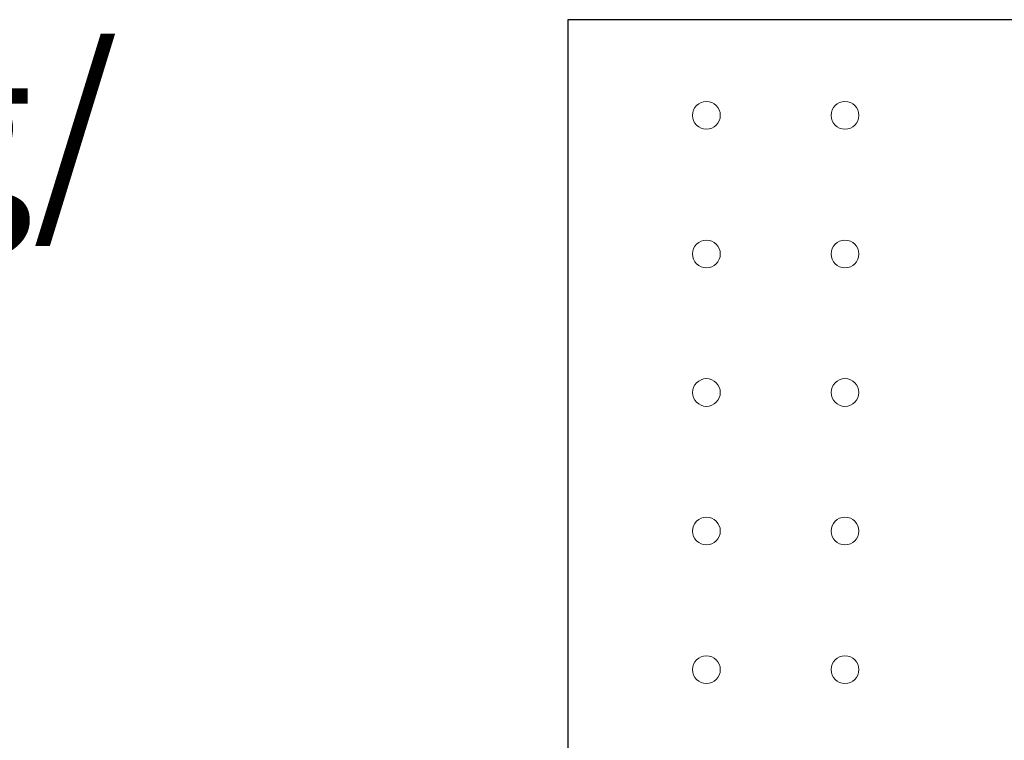
# Model space of a CAD drawing. Units: inches. Extents: x 395.7 to 467.5, y 121.8 to 162.2.
# Drawn here: x 439.5 to 441.7, y 152.4 to 154 of the extents above; entities that cross this region are included whole.
import ezdxf

# ---------------------------------------------------------------- set-up
doc = ezdxf.new("R2010")
doc.units = ezdxf.units.IN
doc.header["$MEASUREMENT"] = 0
doc.layers.add('Rev B', color=7, linetype='Continuous')
doc.layers.add('TXT', color=7, linetype='Continuous')
doc.styles.add('SIMPLEX', font='SIMPLEX')

msp = doc.modelspace()

# ---------------------------------------------------------------- linework, layer by layer
at = {"layer": 'Rev B', "linetype": 'Continuous'}
for p, q in [((440.6966601723724, 154.031260540993), (440.6966601723724, 150.781260540993)), ((442.3529101723724, 154.031260540993), (440.6966601723724, 154.031260540993))]:
    msp.add_line(p, q, dxfattribs=at)
at = {"layer": 'Rev B', "linetype": 'Continuous', "lineweight": 5}
for centre in [(441.0091601723724, 153.8155631400145), (441.3216601723724, 153.8155631400145), (441.0091601723724, 153.5030631400145), (441.3216601723724, 153.5030631400145), (441.0091601723724, 153.1905631400145), (441.3216601723724, 153.1905631400145), (441.0091601723724, 152.8780631400145), (441.3216601723724, 152.8780631400145), (441.0091601723724, 152.5655631400145), (441.3216601723724, 152.5655631400145)]:
    msp.add_circle(centre, 0.03125, dxfattribs=at)

# ---------------------------------------------------------------- texts
at = {"layer": 'TXT', "linetype": 'Continuous', "style": 'SIMPLEX'}
msp.add_text('R20D Dimming/', height=0.3607, dxfattribs=at).set_placement((436.0844053996441, 153.609079829846))

doc.saveas('drawing.dxf')
